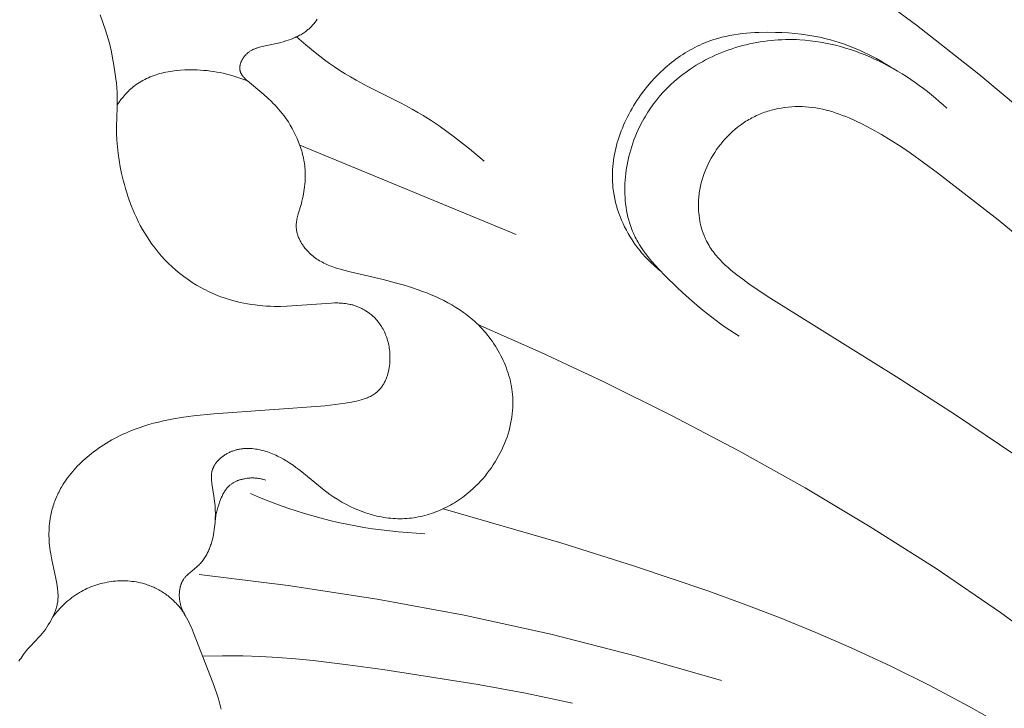
# Model space of a CAD drawing. Units: millimetres. Extents: x 5649 to 13171, y 2127 to 5320.
# Drawn here: x 6886 to 6915, y 4363 to 4383 of the extents above; entities that cross this region are included whole.
import ezdxf
from ezdxf import colors
from ezdxf.entities.mleader import LeaderData, LeaderLine
from ezdxf.math import Vec2, Vec3

# ---------------------------------------------------------------- set-up
doc = ezdxf.new("R2010")
doc.units = ezdxf.units.MM
doc.header["$PDMODE"] = 3
doc.layers.get('0').update_dxf_attribs({"lineweight": 13})
doc.styles.get("Standard").update_dxf_attribs({"font": 'ARIALNI.TTF'})
doc.styles.add('style1', font='txt')
doc.dimstyles.new('1_5', dxfattribs={"dimtxt": 22, "dimasz": 14, "dimexe": 1, "dimexo": 0, "dimgap": 5, "dimtad": 1, "dimdec": 0, "dimtxsty": 'style1', "dimcen": 25, "dimclrd": 1, "dimclre": 1, "dimclrt": 1, "dimadec": 0, "dimazin": 0, "dimtfac": 1, "dimtdec": 0, "dimtmove": 0, "dimatfit": 3, "dimfxl": 1, "dimtfill": 1, "dimarcsym": 0})

# ---------------------------------------------------------------- blocks, each defined once
blk = doc.blocks.new('*D52')
at = {"color": 251, "lineweight": -2, "transparency": 16777216}
for p, q in [((6943.003, 4419.158), (6371.177, 4419.158)), ((6372.177, 4380.158), (6372.177, 2418.39)), ((6947.075, 2379.39), (6371.177, 2379.39))]:
    blk.add_line(p, q, dxfattribs=at)
at = {"color": 251, "lineweight": 50, "transparency": 16777216}
for points in [[(6365.677, 4380.158), (6378.677, 4380.158), (6372.177, 4419.158)], [(6365.677, 2418.39), (6378.677, 2418.39), (6372.177, 2379.39)]]:
    blk.add_solid(points, dxfattribs=at)
at = {"layer": 'Defpoints', "color": 0, "lineweight": 50, "transparency": 16777216}
for p in [(6943.003, 4419.158), (6372.177, 2379.39), (6947.075, 2379.39)]:
    blk.add_point(p, dxfattribs=at)
at = {"color": 251, "transparency": 16777216, "insert": (6342.34, 3399.274), "char_height": 39, "attachment_point": 5, "rotation": 90, "style": 'style1', "bg_fill": 3, "box_fill_scale": 1.1, "bg_fill_color": 256, "bg_fill_true_color": 13158600, "bg_fill_transparency": 0}
blk.add_mtext('{\\fTimes New Roman|b0|i0|c204|p18;2040}', dxfattribs=at)
blk = doc.blocks.new('N.VRS-001-1_635_168')
for points in [[(-58.491, -34.578), (-58.331, -35.031), (-58.292, -35.157), (-58.255, -35.283), (-58.221, -35.41), (-58.19, -35.538), (-58.161, -35.667), (-58.135, -35.796), (-58.088, -36.056), (-58.047, -36.323), (-58.03, -36.457), (-58.015, -36.592), (-58.003, -36.726), (-57.994, -36.861), (-57.989, -36.996), (-57.987, -37.13), (-57.99, -37.314), (-58.009, -37.864), (-58.009, -37.964), (-58.008, -38.063), (-57.999, -38.262), (-57.984, -38.46), (-57.962, -38.658), (-57.933, -38.855), (-57.899, -39.051), (-57.859, -39.247), (-57.812, -39.442), (-57.779, -39.568), (-57.744, -39.693), (-57.706, -39.818), (-57.666, -39.942), (-57.623, -40.065), (-57.578, -40.187), (-57.529, -40.308), (-57.478, -40.427), (-57.425, -40.546), (-57.368, -40.663), (-57.309, -40.778), (-57.246, -40.892), (-57.181, -41.004), (-57.112, -41.115), (-57.041, -41.223), (-56.966, -41.329), (-56.876, -41.448), (-56.783, -41.564), (-56.685, -41.677), (-56.584, -41.786), (-56.479, -41.893), (-56.371, -41.996), (-56.259, -42.095), (-56.144, -42.19), (-56.026, -42.282), (-55.905, -42.369), (-55.781, -42.453), (-55.654, -42.532), (-55.525, -42.607), (-55.459, -42.642), (-55.393, -42.677), (-55.326, -42.71), (-55.259, -42.742), (-55.191, -42.773), (-55.123, -42.802), (-55.018, -42.845), (-54.913, -42.885), (-54.806, -42.922), (-54.698, -42.956), (-54.59, -42.987), (-54.48, -43.016), (-54.37, -43.042), (-54.26, -43.065), (-54.149, -43.086), (-54.038, -43.104), (-53.926, -43.119), (-53.814, -43.132), (-53.702, -43.142), (-53.59, -43.15), (-53.477, -43.156), (-53.365, -43.159), (-53.178, -43.16), (-52.991, -43.154), (-51.681, -43.063), (-51.589, -43.06), (-51.496, -43.06), (-51.45, -43.061), (-51.405, -43.063), (-51.359, -43.067), (-51.313, -43.071), (-51.268, -43.076), (-51.222, -43.083), (-51.177, -43.091), (-51.132, -43.1), (-51.107, -43.106), (-51.081, -43.112), (-51.056, -43.119), (-51.03, -43.127), (-51.005, -43.135), (-50.98, -43.143), (-50.955, -43.152), (-50.93, -43.161), (-50.905, -43.171), (-50.881, -43.181), (-50.856, -43.192), (-50.832, -43.203), (-50.808, -43.215), (-50.784, -43.226), (-50.76, -43.239), (-50.737, -43.252), (-50.714, -43.265), (-50.691, -43.278), (-50.668, -43.293), (-50.645, -43.307), (-50.623, -43.322), (-50.601, -43.337), (-50.58, -43.353), (-50.558, -43.369), (-50.537, -43.385), (-50.516, -43.402), (-50.496, -43.419), (-50.476, -43.436), (-50.456, -43.454), (-50.437, -43.472), (-50.417, -43.491), (-50.399, -43.51), (-50.368, -43.542), (-50.339, -43.576), (-50.31, -43.61), (-50.283, -43.645), (-50.257, -43.681), (-50.231, -43.718), (-50.207, -43.756), (-50.184, -43.794), (-50.162, -43.833), (-50.142, -43.873), (-50.122, -43.913), (-50.103, -43.954), (-50.086, -43.996), (-50.069, -44.038), (-50.054, -44.081), (-50.04, -44.124), (-50.027, -44.167), (-50.015, -44.211), (-50.004, -44.256), (-49.994, -44.3), (-49.986, -44.345), (-49.978, -44.391), (-49.972, -44.436), (-49.967, -44.482), (-49.963, -44.528), (-49.96, -44.574), (-49.958, -44.621), (-49.958, -44.667), (-49.958, -44.713), (-49.96, -44.76), (-49.963, -44.806), (-49.967, -44.853), (-49.974, -44.909), (-49.982, -44.966), (-49.992, -45.022), (-50.005, -45.077), (-50.011, -45.105), (-50.018, -45.132), (-50.026, -45.159), (-50.034, -45.186), (-50.043, -45.212), (-50.052, -45.239), (-50.061, -45.265), (-50.072, -45.29), (-50.082, -45.316), (-50.093, -45.341), (-50.105, -45.366), (-50.117, -45.39), (-50.129, -45.414), (-50.142, -45.437), (-50.156, -45.46), (-50.17, -45.483), (-50.185, -45.505), (-50.2, -45.527), (-50.215, -45.548), (-50.232, -45.569), (-50.248, -45.589), (-50.266, -45.608), (-50.283, -45.627), (-50.302, -45.646), (-50.313, -45.657), (-50.325, -45.667), (-50.336, -45.678), (-50.348, -45.688), (-50.36, -45.698), (-50.373, -45.707), (-50.398, -45.726), (-50.424, -45.744), (-50.45, -45.762), (-50.477, -45.778), (-50.505, -45.794), (-50.534, -45.809), (-50.562, -45.823), (-50.592, -45.837), (-50.622, -45.85), (-50.652, -45.862), (-50.683, -45.874), (-50.714, -45.886), (-50.746, -45.896), (-50.81, -45.916), (-50.875, -45.934), (-50.941, -45.95), (-51.008, -45.965), (-51.143, -45.991), (-51.278, -46.013), (-51.573, -46.053), (-51.862, -46.085), (-55.145, -46.32), (-55.744, -46.384), (-56.041, -46.425), (-56.337, -46.473), (-56.484, -46.501), (-56.63, -46.532), (-56.775, -46.566), (-56.919, -46.602), (-57.063, -46.642), (-57.205, -46.686), (-57.346, -46.733), (-57.486, -46.784), (-57.571, -46.817), (-57.656, -46.852), (-57.74, -46.888), (-57.823, -46.926), (-57.905, -46.966), (-57.987, -47.007), (-58.069, -47.049), (-58.149, -47.093), (-58.228, -47.139), (-58.307, -47.186), (-58.385, -47.235), (-58.462, -47.285), (-58.538, -47.337), (-58.613, -47.39), (-58.686, -47.445), (-58.759, -47.501), (-58.819, -47.549), (-58.877, -47.598), (-58.935, -47.648), (-58.992, -47.7), (-59.047, -47.752), (-59.102, -47.805), (-59.156, -47.859), (-59.208, -47.915), (-59.259, -47.971), (-59.309, -48.029), (-59.358, -48.087), (-59.405, -48.147), (-59.451, -48.208), (-59.495, -48.27), (-59.538, -48.333), (-59.579, -48.397), (-59.631, -48.483), (-59.655, -48.526), (-59.679, -48.571), (-59.703, -48.615), (-59.725, -48.66), (-59.747, -48.706), (-59.767, -48.751), (-59.787, -48.798), (-59.806, -48.844), (-59.825, -48.891), (-59.842, -48.938), (-59.859, -48.986), (-59.874, -49.034), (-59.889, -49.082), (-59.903, -49.13), (-59.921, -49.2), (-59.937, -49.27), (-59.951, -49.34), (-59.963, -49.411), (-59.974, -49.483), (-59.982, -49.554), (-59.989, -49.626), (-59.994, -49.698), (-59.997, -49.77), (-59.999, -49.842), (-59.999, -49.915), (-59.997, -49.987), (-59.993, -50.059), (-59.988, -50.131), (-59.981, -50.202), (-59.973, -50.274), (-59.96, -50.36), (-59.946, -50.446), (-59.912, -50.618), (-59.795, -51.167), (-59.776, -51.271), (-59.759, -51.377), (-59.744, -51.488), (-59.738, -51.544), (-59.734, -51.6), (-59.732, -51.656), (-59.731, -51.684), (-59.732, -51.712), (-59.732, -51.739), (-59.734, -51.767), (-59.736, -51.795), (-59.738, -51.823), (-59.742, -51.856), (-59.748, -51.888), (-59.754, -51.921), (-59.761, -51.954), (-59.769, -51.986), (-59.777, -52.019), (-59.787, -52.051), (-59.797, -52.083), (-59.808, -52.115), (-59.82, -52.147), (-59.832, -52.178), (-59.845, -52.209), (-59.873, -52.271), (-59.902, -52.332), (-59.938, -52.402), (-59.977, -52.471), (-60.018, -52.539), (-60.06, -52.605), (-60.105, -52.669), (-60.152, -52.732), (-60.201, -52.793), (-60.252, -52.852), (-60.288, -52.892), (-60.546, -53.16), (-60.583, -53.202), (-60.62, -53.244), (-60.656, -53.287), (-60.69, -53.331), (-60.724, -53.376), (-60.758, -53.421), (-60.79, -53.466), (-60.821, -53.513), (-60.852, -53.56), (-60.882, -53.607)], [(-55.984, -52.26), (-56.004, -52.227), (-56.023, -52.193), (-56.041, -52.158), (-56.058, -52.122), (-56.074, -52.086), (-56.088, -52.05), (-56.102, -52.013), (-56.114, -51.975), (-56.125, -51.937), (-56.13, -51.918), (-56.134, -51.899), (-56.138, -51.879), (-56.142, -51.86), (-56.146, -51.84), (-56.149, -51.821), (-56.152, -51.801), (-56.155, -51.781), (-56.157, -51.762), (-56.159, -51.742), (-56.16, -51.722), (-56.161, -51.702), (-56.162, -51.682), (-56.162, -51.662), (-56.162, -51.631), (-56.16, -51.6), (-56.158, -51.569), (-56.155, -51.538), (-56.15, -51.507), (-56.145, -51.477), (-56.139, -51.446), (-56.135, -51.431), (-56.132, -51.416), (-56.128, -51.402), (-56.123, -51.387), (-56.119, -51.372), (-56.114, -51.358), (-56.109, -51.343), (-56.104, -51.329), (-56.098, -51.315), (-56.092, -51.301), (-56.086, -51.287), (-56.08, -51.274), (-56.073, -51.26), (-56.066, -51.247), (-56.059, -51.234), (-56.051, -51.221), (-56.043, -51.208), (-56.035, -51.196), (-56.025, -51.18), (-56.014, -51.165), (-56.002, -51.15), (-55.99, -51.136), (-55.978, -51.121), (-55.966, -51.107), (-55.953, -51.094), (-55.94, -51.08), (-55.912, -51.054), (-55.884, -51.028), (-55.855, -51.002), (-55.646, -50.829), (-55.617, -50.803), (-55.589, -50.776), (-55.564, -50.751), (-55.539, -50.725), (-55.516, -50.698), (-55.493, -50.67), (-55.471, -50.642), (-55.45, -50.613), (-55.429, -50.583), (-55.409, -50.553), (-55.39, -50.523), (-55.372, -50.492), (-55.355, -50.46), (-55.338, -50.428), (-55.321, -50.396), (-55.306, -50.363), (-55.291, -50.33), (-55.277, -50.296), (-55.263, -50.262), (-55.251, -50.228), (-55.238, -50.194), (-55.227, -50.159), (-55.205, -50.089), (-55.186, -50.018), (-55.169, -49.946), (-55.154, -49.875), (-55.141, -49.803), (-55.13, -49.731), (-55.121, -49.66), (-55.113, -49.59), (-55.107, -49.52), (-55.103, -49.45), (-55.101, -49.38), (-55.1, -49.31), (-55.1, -49.24), (-55.102, -49.17), (-55.105, -49.1), (-55.11, -49.03), (-55.116, -48.96), (-55.123, -48.89), (-55.141, -48.748), (-55.202, -48.372), (-55.207, -48.334), (-55.212, -48.295), (-55.215, -48.257), (-55.217, -48.219), (-55.217, -48.2), (-55.218, -48.181), (-55.217, -48.162), (-55.217, -48.144), (-55.216, -48.125), (-55.214, -48.107), (-55.212, -48.088), (-55.21, -48.07), (-55.207, -48.052), (-55.204, -48.034), (-55.2, -48.016), (-55.195, -47.998), (-55.192, -47.987), (-55.188, -47.976), (-55.185, -47.965), (-55.181, -47.954), (-55.177, -47.943), (-55.172, -47.932), (-55.168, -47.921), (-55.163, -47.911), (-55.158, -47.9), (-55.153, -47.889), (-55.148, -47.879), (-55.142, -47.868), (-55.131, -47.847), (-55.118, -47.827), (-55.105, -47.807), (-55.091, -47.787), (-55.077, -47.767), (-55.062, -47.748), (-55.046, -47.729), (-55.029, -47.711), (-55.012, -47.692), (-54.995, -47.674), (-54.977, -47.657), (-54.958, -47.64), (-54.939, -47.623), (-54.92, -47.607), (-54.9, -47.591), (-54.88, -47.576), (-54.859, -47.561), (-54.838, -47.546), (-54.817, -47.532), (-54.795, -47.519), (-54.773, -47.505), (-54.751, -47.493), (-54.729, -47.481), (-54.706, -47.469), (-54.683, -47.458), (-54.661, -47.447), (-54.637, -47.437), (-54.613, -47.427), (-54.589, -47.418), (-54.565, -47.409), (-54.541, -47.401), (-54.517, -47.394), (-54.492, -47.387), (-54.468, -47.38), (-54.443, -47.374), (-54.419, -47.369), (-54.394, -47.364), (-54.369, -47.36), (-54.344, -47.356), (-54.319, -47.352), (-54.294, -47.35), (-54.269, -47.347), (-54.244, -47.345), (-54.219, -47.344), (-54.194, -47.343), (-54.169, -47.342), (-54.118, -47.342), (-54.067, -47.344), (-54.017, -47.348), (-53.966, -47.353), (-53.915, -47.359), (-53.865, -47.368), (-53.814, -47.377), (-53.764, -47.389), (-53.713, -47.401), (-53.663, -47.415), (-53.613, -47.43), (-53.564, -47.446), (-53.515, -47.463), (-53.466, -47.482), (-53.417, -47.501), (-53.369, -47.521), (-53.321, -47.543), (-53.274, -47.565), (-53.227, -47.588), (-53.181, -47.612), (-53.09, -47.661), (-52.995, -47.717), (-52.903, -47.776), (-52.813, -47.837), (-52.726, -47.9), (-52.64, -47.964), (-52.556, -48.03), (-51.898, -48.569), (-51.813, -48.634), (-51.726, -48.697), (-51.612, -48.775), (-51.496, -48.849), (-51.376, -48.92), (-51.254, -48.987), (-51.13, -49.05), (-51.003, -49.109), (-50.939, -49.137), (-50.875, -49.164), (-50.81, -49.189), (-50.744, -49.213), (-50.679, -49.236), (-50.612, -49.258), (-50.546, -49.279), (-50.479, -49.298), (-50.412, -49.316), (-50.345, -49.332), (-50.277, -49.347), (-50.209, -49.36), (-50.141, -49.372), (-50.073, -49.383), (-50.005, -49.392), (-49.936, -49.399), (-49.868, -49.405), (-49.799, -49.409), (-49.731, -49.411), (-49.662, -49.412), (-49.595, -49.411), (-49.528, -49.409), (-49.461, -49.405), (-49.395, -49.399), (-49.328, -49.392), (-49.261, -49.383), (-49.195, -49.372), (-49.129, -49.36), (-49.063, -49.347), (-48.997, -49.332), (-48.932, -49.315), (-48.867, -49.297), (-48.802, -49.278), (-48.738, -49.257), (-48.674, -49.235), (-48.61, -49.211), (-48.547, -49.186), (-48.484, -49.16), (-48.421, -49.132), (-48.36, -49.103), (-48.298, -49.073), (-48.237, -49.042), (-48.177, -49.009), (-48.117, -48.975), (-48.058, -48.939), (-48, -48.903), (-47.942, -48.865), (-47.885, -48.826), (-47.828, -48.786), (-47.773, -48.744), (-47.718, -48.702), (-47.664, -48.658), (-47.586, -48.593), (-47.51, -48.525), (-47.436, -48.455), (-47.364, -48.383), (-47.294, -48.309), (-47.226, -48.233), (-47.159, -48.155), (-47.095, -48.075), (-47.034, -47.993), (-46.974, -47.91), (-46.917, -47.826), (-46.862, -47.74), (-46.809, -47.652), (-46.759, -47.563), (-46.711, -47.473), (-46.666, -47.382), (-46.624, -47.29), (-46.584, -47.197), (-46.548, -47.102), (-46.513, -47.007), (-46.482, -46.912), (-46.454, -46.815), (-46.429, -46.718), (-46.407, -46.621), (-46.387, -46.523), (-46.372, -46.425), (-46.359, -46.326), (-46.349, -46.227), (-46.343, -46.128), (-46.341, -46.029), (-46.341, -45.98), (-46.342, -45.931), (-46.343, -45.881), (-46.346, -45.832), (-46.352, -45.753), (-46.36, -45.674), (-46.371, -45.595), (-46.384, -45.517), (-46.398, -45.439), (-46.415, -45.361), (-46.434, -45.284), (-46.456, -45.207), (-46.479, -45.13), (-46.504, -45.054), (-46.531, -44.979), (-46.56, -44.904), (-46.59, -44.83), (-46.623, -44.756), (-46.657, -44.684), (-46.693, -44.612), (-46.731, -44.54), (-46.77, -44.47), (-46.811, -44.401), (-46.854, -44.332), (-46.898, -44.264), (-46.943, -44.198), (-46.99, -44.132), (-47.039, -44.068), (-47.089, -44.005), (-47.14, -43.943), (-47.192, -43.882), (-47.246, -43.822), (-47.301, -43.764), (-47.357, -43.707), (-47.414, -43.652), (-47.473, -43.598), (-47.524, -43.552), (-47.576, -43.508), (-47.629, -43.464), (-47.682, -43.422), (-47.737, -43.38), (-47.792, -43.34), (-47.904, -43.263), (-48.018, -43.189), (-48.134, -43.118), (-48.253, -43.052), (-48.374, -42.988), (-48.496, -42.928), (-48.62, -42.871), (-48.745, -42.817), (-48.871, -42.766), (-48.998, -42.717), (-49.125, -42.671), (-49.382, -42.585), (-49.575, -42.527), (-49.767, -42.472), (-50.155, -42.372), (-51.131, -42.143), (-51.319, -42.095), (-51.412, -42.069), (-51.505, -42.042), (-51.596, -42.012), (-51.686, -41.979), (-51.73, -41.962), (-51.774, -41.944), (-51.818, -41.925), (-51.861, -41.905), (-51.904, -41.884), (-51.946, -41.863), (-51.988, -41.84), (-52.029, -41.817), (-52.069, -41.792), (-52.109, -41.766), (-52.148, -41.74), (-52.186, -41.712), (-52.224, -41.682), (-52.261, -41.652), (-52.297, -41.62), (-52.333, -41.587), (-52.352, -41.567), (-52.372, -41.548), (-52.391, -41.527), (-52.409, -41.507), (-52.428, -41.486), (-52.446, -41.464), (-52.463, -41.442), (-52.481, -41.42), (-52.497, -41.398), (-52.514, -41.375), (-52.529, -41.352), (-52.545, -41.329), (-52.56, -41.305), (-52.574, -41.281), (-52.588, -41.257), (-52.601, -41.233), (-52.614, -41.208), (-52.626, -41.183), (-52.637, -41.158), (-52.648, -41.133), (-52.658, -41.108), (-52.667, -41.082), (-52.676, -41.057), (-52.684, -41.031), (-52.691, -41.005), (-52.698, -40.979), (-52.703, -40.953), (-52.708, -40.927), (-52.712, -40.901), (-52.715, -40.875), (-52.718, -40.848), (-52.719, -40.822), (-52.719, -40.803), (-52.719, -40.783), (-52.719, -40.764), (-52.718, -40.744), (-52.717, -40.725), (-52.715, -40.705), (-52.713, -40.686), (-52.71, -40.666), (-52.704, -40.627), (-52.697, -40.588), (-52.688, -40.549), (-52.679, -40.51), (-52.658, -40.432), (-52.568, -40.128), (-52.55, -40.058), (-52.533, -39.988), (-52.518, -39.918), (-52.504, -39.848), (-52.491, -39.777), (-52.481, -39.707), (-52.472, -39.637), (-52.464, -39.566), (-52.459, -39.495), (-52.455, -39.425), (-52.453, -39.354), (-52.453, -39.283), (-52.455, -39.213), (-52.458, -39.142), (-52.464, -39.071), (-52.47, -39.017), (-52.477, -38.963), (-52.485, -38.908), (-52.495, -38.854), (-52.505, -38.8), (-52.517, -38.746), (-52.53, -38.692), (-52.543, -38.639), (-52.558, -38.585), (-52.574, -38.532), (-52.591, -38.479), (-52.609, -38.427), (-52.628, -38.374), (-52.648, -38.322), (-52.668, -38.27), (-52.69, -38.219), (-52.736, -38.118), (-52.785, -38.018), (-52.837, -37.92), (-52.893, -37.824), (-52.951, -37.731), (-53.012, -37.64), (-53.075, -37.552), (-53.141, -37.467), (-53.189, -37.408), (-53.238, -37.351), (-53.289, -37.295), (-53.34, -37.24), (-53.393, -37.186), (-53.446, -37.132), (-53.557, -37.028), (-53.672, -36.925), (-54.155, -36.52), (-54.182, -36.497), (-54.208, -36.472), (-54.232, -36.448), (-54.244, -36.435), (-54.256, -36.423), (-54.267, -36.41), (-54.278, -36.397), (-54.289, -36.384), (-54.299, -36.371), (-54.309, -36.358), (-54.318, -36.344), (-54.326, -36.331), (-54.334, -36.317), (-54.338, -36.31), (-54.342, -36.303), (-54.346, -36.296), (-54.349, -36.289), (-54.352, -36.282), (-54.355, -36.275), (-54.358, -36.267), (-54.361, -36.26), (-54.364, -36.253), (-54.366, -36.246), (-54.368, -36.238), (-54.37, -36.231), (-54.372, -36.223), (-54.374, -36.216), (-54.376, -36.208), (-54.377, -36.201), (-54.378, -36.193), (-54.379, -36.185), (-54.38, -36.177), (-54.381, -36.17), (-54.381, -36.162), (-54.381, -36.154), (-54.381, -36.146), (-54.381, -36.138), (-54.381, -36.13), (-54.38, -36.122), (-54.38, -36.114), (-54.379, -36.106), (-54.378, -36.098), (-54.377, -36.089), (-54.376, -36.081), (-54.374, -36.073), (-54.373, -36.065), (-54.371, -36.057), (-54.367, -36.04), (-54.363, -36.024), (-54.358, -36.008), (-54.352, -35.991), (-54.346, -35.975), (-54.339, -35.959), (-54.332, -35.943), (-54.324, -35.927), (-54.316, -35.911), (-54.308, -35.895), (-54.299, -35.88), (-54.289, -35.864), (-54.279, -35.849), (-54.269, -35.834), (-54.259, -35.82), (-54.248, -35.805), (-54.237, -35.791), (-54.225, -35.778), (-54.213, -35.764), (-54.201, -35.751), (-54.189, -35.739), (-54.177, -35.726), (-54.164, -35.714), (-54.148, -35.7), (-54.132, -35.687), (-54.115, -35.674), (-54.098, -35.662), (-54.081, -35.65), (-54.064, -35.639), (-54.046, -35.628), (-54.028, -35.618), (-54.01, -35.609), (-53.992, -35.6), (-53.973, -35.591), (-53.954, -35.583), (-53.935, -35.575), (-53.916, -35.568), (-53.897, -35.561), (-53.877, -35.554), (-53.838, -35.541), (-53.798, -35.53), (-53.758, -35.52), (-53.717, -35.51), (-53.4, -35.443), (-53.25, -35.408), (-53.176, -35.389), (-53.102, -35.368), (-53.029, -35.347), (-52.957, -35.323), (-52.886, -35.298), (-52.817, -35.272), (-52.749, -35.243), (-52.716, -35.228), (-52.683, -35.212), (-52.65, -35.195), (-52.618, -35.178), (-52.586, -35.161), (-52.555, -35.143), (-52.525, -35.124), (-52.495, -35.104), (-52.465, -35.084), (-52.436, -35.063), (-52.415, -35.046), (-52.393, -35.029), (-52.373, -35.012), (-52.352, -34.994), (-52.332, -34.976), (-52.312, -34.958), (-52.292, -34.939), (-52.273, -34.92), (-52.236, -34.88), (-52.2, -34.839), (-52.164, -34.797), (-52.131, -34.753), (-52.098, -34.708)], [(-46.363, -27.247), (-44.697, -28.175), (-43.049, -29.133), (-41.338, -30.169), (-39.648, -31.239), (-37.982, -32.345), (-36.342, -33.49), (-34.46, -34.881), (-32.62, -36.327), (-30.821, -37.824), (-29.065, -39.369)], [(-52.706, -35.223), (-52.439, -35.458), (-52.165, -35.687), (-52.026, -35.798), (-51.884, -35.906), (-51.741, -36.01), (-51.595, -36.112), (-51.439, -36.213), (-51.281, -36.311), (-51.121, -36.405), (-50.958, -36.497), (-50.63, -36.673), (-49.63, -37.181), (-49.301, -37.357), (-49.139, -37.449), (-48.979, -37.544), (-48.742, -37.692), (-48.509, -37.848), (-48.281, -38.01), (-48.056, -38.177), (-47.615, -38.523), (-47.183, -38.881)], [(-41.984, -42.127), (-42.04, -42.082), (-42.095, -42.036), (-42.149, -41.989), (-42.202, -41.941), (-42.254, -41.893), (-42.306, -41.843), (-42.356, -41.792), (-42.406, -41.741), (-42.454, -41.688), (-42.502, -41.635), (-42.549, -41.58), (-42.595, -41.525), (-42.64, -41.469), (-42.684, -41.412), (-42.726, -41.354), (-42.768, -41.295), (-42.83, -41.204), (-42.889, -41.111), (-42.945, -41.016), (-42.999, -40.919), (-43.05, -40.821), (-43.097, -40.721), (-43.142, -40.62), (-43.184, -40.518), (-43.222, -40.414), (-43.257, -40.31), (-43.289, -40.204), (-43.317, -40.098), (-43.342, -39.991), (-43.363, -39.883), (-43.38, -39.775), (-43.388, -39.721), (-43.394, -39.666), (-43.402, -39.578), (-43.407, -39.489), (-43.41, -39.4), (-43.411, -39.312), (-43.409, -39.223), (-43.405, -39.134), (-43.398, -39.045), (-43.389, -38.956), (-43.378, -38.867), (-43.364, -38.778), (-43.349, -38.69), (-43.331, -38.602), (-43.311, -38.514), (-43.289, -38.426), (-43.265, -38.339), (-43.239, -38.252), (-43.211, -38.166), (-43.181, -38.08), (-43.149, -37.994), (-43.115, -37.909), (-43.08, -37.825), (-43.043, -37.741), (-43.004, -37.658), (-42.963, -37.576), (-42.921, -37.494), (-42.877, -37.413), (-42.831, -37.333), (-42.784, -37.254), (-42.736, -37.176), (-42.686, -37.098), (-42.635, -37.022), (-42.582, -36.946), (-42.482, -36.811), (-42.378, -36.68), (-42.269, -36.552), (-42.157, -36.429), (-42.099, -36.368), (-42.04, -36.309), (-41.981, -36.252), (-41.92, -36.195), (-41.859, -36.139), (-41.796, -36.085), (-41.733, -36.032), (-41.669, -35.98), (-41.604, -35.93), (-41.538, -35.88), (-41.471, -35.833), (-41.404, -35.786), (-41.335, -35.741), (-41.266, -35.697), (-41.196, -35.655), (-41.126, -35.614), (-41.055, -35.575), (-40.983, -35.537), (-40.91, -35.501), (-40.837, -35.467), (-40.763, -35.434), (-40.688, -35.402), (-40.613, -35.373), (-40.537, -35.345), (-40.422, -35.306), (-40.306, -35.271), (-40.188, -35.239), (-40.07, -35.211), (-39.951, -35.186), (-39.831, -35.165), (-39.71, -35.146), (-39.588, -35.13), (-39.466, -35.117), (-39.344, -35.107), (-39.221, -35.099), (-39.098, -35.094), (-38.852, -35.089), (-38.606, -35.092), (-38.417, -35.099), (-38.228, -35.11), (-38.041, -35.125), (-37.854, -35.146), (-37.668, -35.171), (-37.483, -35.202), (-37.3, -35.238), (-37.117, -35.28), (-36.989, -35.314), (-36.861, -35.35), (-36.734, -35.39), (-36.608, -35.432), (-36.483, -35.477), (-36.359, -35.525), (-36.236, -35.575), (-36.114, -35.628), (-35.993, -35.684), (-35.873, -35.742), (-35.754, -35.802), (-35.637, -35.865), (-35.521, -35.93), (-35.406, -35.997), (-35.293, -36.067), (-35.182, -36.138)], [(-39.678, -44.037), (-39.817, -43.951), (-39.954, -43.862), (-40.09, -43.77), (-40.223, -43.676), (-40.485, -43.481), (-40.741, -43.277), (-40.992, -43.065), (-41.239, -42.847), (-41.481, -42.622), (-41.872, -42.241), (-42.021, -42.088), (-42.165, -41.932), (-42.235, -41.852), (-42.304, -41.772), (-42.37, -41.69), (-42.434, -41.607), (-42.496, -41.522), (-42.555, -41.436), (-42.611, -41.348), (-42.664, -41.259), (-42.69, -41.214), (-42.714, -41.168), (-42.738, -41.122), (-42.761, -41.075), (-42.781, -41.032), (-42.8, -40.988), (-42.819, -40.944), (-42.837, -40.899), (-42.87, -40.809), (-42.901, -40.718), (-42.928, -40.625), (-42.953, -40.531), (-42.974, -40.436), (-42.993, -40.339), (-43.009, -40.243), (-43.021, -40.145), (-43.032, -40.046), (-43.039, -39.947), (-43.044, -39.848), (-43.045, -39.748), (-43.045, -39.647), (-43.041, -39.547), (-43.036, -39.446), (-43.027, -39.345), (-43.016, -39.245), (-43.003, -39.144), (-42.987, -39.044), (-42.968, -38.944), (-42.948, -38.844), (-42.925, -38.745), (-42.899, -38.646), (-42.872, -38.548), (-42.842, -38.451), (-42.81, -38.355), (-42.776, -38.26), (-42.739, -38.166), (-42.701, -38.072), (-42.66, -37.981), (-42.628, -37.911), (-42.595, -37.842), (-42.56, -37.774), (-42.524, -37.707), (-42.487, -37.641), (-42.449, -37.575), (-42.41, -37.511), (-42.369, -37.447), (-42.328, -37.384), (-42.286, -37.322), (-42.242, -37.26), (-42.198, -37.2), (-42.106, -37.081), (-42.01, -36.966), (-41.911, -36.855), (-41.808, -36.747), (-41.701, -36.642), (-41.591, -36.542), (-41.478, -36.445), (-41.361, -36.351), (-41.242, -36.262), (-41.119, -36.176), (-41.031, -36.118), (-40.942, -36.062), (-40.851, -36.008), (-40.76, -35.956), (-40.666, -35.905), (-40.572, -35.857), (-40.477, -35.811), (-40.381, -35.766), (-40.284, -35.724), (-40.185, -35.684), (-40.086, -35.645), (-39.986, -35.609), (-39.886, -35.575), (-39.784, -35.542), (-39.682, -35.512), (-39.579, -35.484), (-39.476, -35.457), (-39.372, -35.433), (-39.267, -35.411), (-39.162, -35.391), (-39.057, -35.373), (-38.951, -35.357), (-38.845, -35.343), (-38.739, -35.331), (-38.633, -35.321), (-38.526, -35.313), (-38.42, -35.308), (-38.313, -35.304), (-38.206, -35.303), (-38.1, -35.304), (-37.993, -35.307), (-37.887, -35.312), (-37.735, -35.322), (-37.584, -35.338), (-37.434, -35.357), (-37.284, -35.38), (-37.135, -35.407), (-36.986, -35.439), (-36.838, -35.473), (-36.691, -35.512), (-36.545, -35.555), (-36.4, -35.6), (-36.256, -35.65), (-36.113, -35.703), (-35.971, -35.759), (-35.83, -35.818), (-35.69, -35.88), (-35.552, -35.945), (-35.415, -36.014), (-35.28, -36.085), (-35.145, -36.159), (-35.013, -36.235), (-34.882, -36.314), (-34.753, -36.396), (-34.625, -36.48), (-34.499, -36.566), (-34.375, -36.654), (-34.253, -36.745), (-34.133, -36.838), (-34.015, -36.933), (-33.899, -37.029), (-33.785, -37.127), (-33.673, -37.227), (-33.564, -37.329)], [(-57.988, -37.225), (-57.934, -37.147), (-57.878, -37.071), (-57.848, -37.034), (-57.818, -36.997), (-57.788, -36.961), (-57.756, -36.925), (-57.724, -36.89), (-57.691, -36.856), (-57.658, -36.822), (-57.624, -36.789), (-57.589, -36.757), (-57.554, -36.726), (-57.517, -36.696), (-57.48, -36.667), (-57.433, -36.631), (-57.384, -36.598), (-57.334, -36.565), (-57.283, -36.535), (-57.232, -36.505), (-57.179, -36.478), (-57.126, -36.452), (-57.071, -36.427), (-57.016, -36.403), (-56.96, -36.381), (-56.904, -36.361), (-56.847, -36.342), (-56.789, -36.324), (-56.731, -36.307), (-56.672, -36.292), (-56.612, -36.277), (-56.553, -36.264), (-56.492, -36.253), (-56.432, -36.242), (-56.371, -36.233), (-56.31, -36.224), (-56.248, -36.217), (-56.125, -36.206), (-56.001, -36.198), (-55.877, -36.195), (-55.754, -36.195), (-55.631, -36.198), (-55.533, -36.203), (-55.436, -36.211), (-55.339, -36.22), (-55.243, -36.231), (-55.147, -36.245), (-55.052, -36.26), (-54.958, -36.278), (-54.865, -36.297), (-54.772, -36.319), (-54.68, -36.343), (-54.588, -36.369), (-54.497, -36.398), (-54.407, -36.428), (-54.318, -36.461), (-54.229, -36.495), (-54.141, -36.532)], [(-30.317, -42.048), (-32.055, -40.612), (-33.839, -39.23), (-34.647, -38.644), (-34.922, -38.457), (-35.201, -38.276), (-35.484, -38.103), (-35.774, -37.939), (-35.921, -37.86), (-36.07, -37.785), (-36.255, -37.696), (-36.443, -37.613), (-36.538, -37.573), (-36.633, -37.536), (-36.729, -37.501), (-36.826, -37.467), (-36.923, -37.436), (-37.021, -37.407), (-37.12, -37.381), (-37.219, -37.357), (-37.319, -37.336), (-37.419, -37.318), (-37.52, -37.303), (-37.622, -37.292), (-37.723, -37.284), (-37.825, -37.279), (-37.927, -37.277), (-38.029, -37.279), (-38.131, -37.284), (-38.234, -37.292), (-38.335, -37.304), (-38.437, -37.32), (-38.537, -37.338), (-38.637, -37.36), (-38.736, -37.386), (-38.785, -37.4), (-38.834, -37.415), (-38.883, -37.43), (-38.931, -37.447), (-38.979, -37.464), (-39.027, -37.483), (-39.074, -37.502), (-39.121, -37.522), (-39.167, -37.543), (-39.213, -37.565), (-39.258, -37.587), (-39.303, -37.61), (-39.347, -37.634), (-39.391, -37.659), (-39.434, -37.685), (-39.477, -37.711), (-39.519, -37.738), (-39.561, -37.766), (-39.602, -37.795), (-39.643, -37.824), (-39.723, -37.885), (-39.801, -37.949), (-39.876, -38.016), (-39.95, -38.085), (-40.021, -38.156), (-40.09, -38.23), (-40.157, -38.306), (-40.221, -38.384), (-40.283, -38.464), (-40.342, -38.546), (-40.399, -38.63), (-40.451, -38.714), (-40.501, -38.799), (-40.548, -38.885), (-40.593, -38.973), (-40.634, -39.063), (-40.673, -39.153), (-40.708, -39.245), (-40.741, -39.338), (-40.77, -39.431), (-40.783, -39.479), (-40.796, -39.526), (-40.807, -39.574), (-40.818, -39.622), (-40.828, -39.67), (-40.837, -39.718), (-40.846, -39.766), (-40.853, -39.815), (-40.86, -39.863), (-40.865, -39.912), (-40.87, -39.961), (-40.873, -40.01), (-40.876, -40.059), (-40.878, -40.109), (-40.879, -40.184), (-40.878, -40.26), (-40.874, -40.336), (-40.868, -40.412), (-40.86, -40.487), (-40.85, -40.563), (-40.837, -40.637), (-40.822, -40.712), (-40.804, -40.785), (-40.785, -40.858), (-40.763, -40.93), (-40.739, -41.001), (-40.712, -41.071), (-40.698, -41.106), (-40.683, -41.14), (-40.668, -41.174), (-40.652, -41.208), (-40.635, -41.241), (-40.618, -41.274), (-40.593, -41.321), (-40.566, -41.367), (-40.538, -41.413), (-40.509, -41.457), (-40.478, -41.501), (-40.447, -41.545), (-40.415, -41.588), (-40.382, -41.63), (-40.347, -41.671), (-40.312, -41.712), (-40.276, -41.752), (-40.24, -41.792), (-40.164, -41.869), (-40.086, -41.945), (-40.005, -42.019), (-39.922, -42.091), (-39.836, -42.161), (-39.75, -42.23), (-39.573, -42.363), (-39.393, -42.492), (-38.824, -42.88), (-35.05, -45.236), (-33.312, -46.355), (-31.591, -47.508)], [(-52.614, -38.412), (-46.248, -41.039)], [(-47.372, -43.692), (-45.511, -44.519), (-43.667, -45.384), (-41.666, -46.377), (-39.689, -47.416), (-37.739, -48.506), (-35.819, -49.648), (-33.881, -50.88), (-31.982, -52.172), (-30.126, -53.525), (-28.316, -54.939), (-26.711, -56.282), (-25.152, -57.677), (-24.391, -58.395), (-23.644, -59.127), (-22.91, -59.872), (-22.191, -60.632), (-21.099, -61.842), (-20.044, -63.085), (-19.026, -64.358), (-18.045, -65.659)], [(-55.104, -49.469), (-55.1, -49.429), (-55.095, -49.389), (-55.09, -49.35), (-55.083, -49.311), (-55.076, -49.271), (-55.067, -49.232), (-55.058, -49.193), (-55.049, -49.155), (-55.038, -49.116), (-55.027, -49.077), (-55.002, -49.001), (-54.975, -48.925), (-54.946, -48.849), (-54.924, -48.796), (-54.9, -48.744), (-54.888, -48.718), (-54.875, -48.693), (-54.862, -48.668), (-54.848, -48.643), (-54.833, -48.619), (-54.818, -48.595), (-54.803, -48.572), (-54.787, -48.549), (-54.77, -48.527), (-54.761, -48.516), (-54.752, -48.505), (-54.743, -48.495), (-54.733, -48.485), (-54.724, -48.474), (-54.714, -48.465), (-54.7, -48.451), (-54.685, -48.437), (-54.67, -48.424), (-54.654, -48.412), (-54.639, -48.399), (-54.622, -48.388), (-54.606, -48.376), (-54.589, -48.365), (-54.571, -48.355), (-54.554, -48.344), (-54.536, -48.334), (-54.518, -48.325), (-54.5, -48.316), (-54.481, -48.307), (-54.462, -48.299), (-54.443, -48.291), (-54.424, -48.284), (-54.404, -48.277), (-54.385, -48.27), (-54.365, -48.263), (-54.345, -48.257), (-54.325, -48.252), (-54.305, -48.247), (-54.284, -48.242), (-54.264, -48.237), (-54.244, -48.233), (-54.202, -48.226), (-54.161, -48.22), (-54.12, -48.216), (-54.087, -48.213), (-54.054, -48.211), (-54.022, -48.211), (-53.989, -48.211), (-53.956, -48.212), (-53.924, -48.214), (-53.892, -48.216), (-53.86, -48.22), (-53.828, -48.224), (-53.796, -48.229), (-53.764, -48.235), (-53.733, -48.242), (-53.701, -48.249), (-53.67, -48.258), (-53.639, -48.267), (-53.609, -48.277)], [(-54.068, -48.67), (-53.796, -48.786), (-53.521, -48.897), (-53.245, -49.002), (-52.966, -49.101), (-52.722, -49.181), (-52.477, -49.258), (-52.23, -49.33), (-51.982, -49.397), (-51.733, -49.46), (-51.482, -49.518), (-51.23, -49.572), (-50.978, -49.621), (-50.724, -49.665), (-50.47, -49.706), (-50.215, -49.741), (-49.96, -49.772), (-49.704, -49.799), (-49.448, -49.821), (-49.192, -49.839), (-48.936, -49.852)], [(-48.396, -49.121), (-44.927, -50.126), (-42.757, -50.807), (-40.602, -51.536), (-39.534, -51.924), (-38.473, -52.331), (-37.421, -52.76), (-36.379, -53.211), (-35.214, -53.752), (-34.064, -54.324), (-32.928, -54.926), (-31.807, -55.557)], [(-54.931, -55.021), (-54.949, -54.944), (-54.968, -54.868), (-55.011, -54.717), (-55.058, -54.568), (-55.116, -54.397), (-55.177, -54.229), (-55.744, -52.768), (-55.806, -52.617), (-55.839, -52.543), (-55.873, -52.469), (-55.909, -52.397), (-55.946, -52.326), (-55.986, -52.256), (-56.007, -52.222), (-56.028, -52.188), (-56.05, -52.154), (-56.073, -52.121), (-56.096, -52.088), (-56.12, -52.056), (-56.145, -52.024), (-56.17, -51.993), (-56.196, -51.962), (-56.223, -51.932), (-56.251, -51.902), (-56.279, -51.873), (-56.308, -51.845), (-56.337, -51.817), (-56.367, -51.789), (-56.397, -51.762), (-56.428, -51.736), (-56.46, -51.71), (-56.492, -51.685), (-56.525, -51.66), (-56.558, -51.636), (-56.592, -51.613), (-56.626, -51.59), (-56.661, -51.568), (-56.696, -51.546), (-56.731, -51.525), (-56.767, -51.505), (-56.804, -51.486), (-56.841, -51.467), (-56.878, -51.449), (-56.915, -51.431), (-56.953, -51.415), (-56.991, -51.399), (-57.029, -51.383), (-57.068, -51.369), (-57.107, -51.355), (-57.146, -51.342), (-57.186, -51.33), (-57.245, -51.313), (-57.305, -51.298), (-57.365, -51.285), (-57.426, -51.273), (-57.487, -51.263), (-57.548, -51.255), (-57.61, -51.249), (-57.672, -51.244), (-57.733, -51.24), (-57.795, -51.239), (-57.857, -51.239), (-57.92, -51.24), (-57.982, -51.243), (-58.044, -51.248), (-58.105, -51.254), (-58.167, -51.262), (-58.229, -51.271), (-58.29, -51.282), (-58.351, -51.294), (-58.411, -51.308), (-58.472, -51.323), (-58.531, -51.34), (-58.591, -51.358), (-58.65, -51.377), (-58.708, -51.398), (-58.766, -51.421), (-58.823, -51.444), (-58.879, -51.469), (-58.935, -51.496), (-58.99, -51.524), (-59.044, -51.553), (-59.097, -51.583), (-59.155, -51.619), (-59.212, -51.655), (-59.268, -51.694), (-59.323, -51.734), (-59.377, -51.775), (-59.429, -51.818), (-59.481, -51.862), (-59.531, -51.907), (-59.58, -51.954), (-59.628, -52.001), (-59.675, -52.05), (-59.72, -52.1), (-59.764, -52.151), (-59.808, -52.202), (-59.85, -52.255), (-59.89, -52.308)], [(-55.581, -51.055), (-52.952, -51.373), (-50.334, -51.776), (-47.772, -52.254), (-45.226, -52.814), (-42.7, -53.453), (-40.196, -54.171)], [(-55.48, -53.462), (-54.885, -53.449), (-54.29, -53.452), (-53.773, -53.469), (-53.257, -53.499), (-52.741, -53.539), (-52.225, -53.589), (-51.196, -53.711), (-50.168, -53.853), (-47.363, -54.294), (-45.968, -54.552), (-44.58, -54.843)]]:
    blk.add_lwpolyline(points)

msp = doc.modelspace()

# ---------------------------------------------------------------- dimensions: what is measured, and where the dimension line sits
dim = msp.add_linear_dim(base=(6372.177, 2379.39), p1=(6943.003, 4419.158), p2=(6947.075, 2379.39), angle=90, text='{\\fTimes New Roman|b0|i0|c204|p18;<>}', dimstyle='1_5', override={"dimtxt": 39, "dimasz": 39, "dimgap": 10, "dimclrd": 251, "dimclre": 251, "dimclrt": 251, "dimfxl": 15})
dim.commit()
dim.dimension.update_dxf_attribs({"geometry": '*D52', "text_midpoint": (6342.34, 3399.274)})

# ---------------------------------------------------------------- next in the draw order: block references
msp.add_blockref('N.VRS-001-1_635_168', (6947.075, 4417.926))

# ---------------------------------------------------------------- next in the draw order: leaders
at = {"color": 251}
ml = msp.add_multileader_mtext('Standard', dxfattribs=at)
ml.set_content('{\\fArial Narrow|b0|i0|c204|p34;\\C251;N.VRS-002-4R\\P109*91}', color=1)
ml.set_leader_properties(color=251, linetype='ByLayer', lineweight=-1)
ml.build(insert=Vec2(0, 0))
ml.multileader.update_dxf_attribs({"dogleg_length": 30, "arrow_head_size": 39})
ctx = ml.context
ctx.base_point, ctx.char_height, ctx.arrow_head_size, ctx.landing_gap_size, ctx.plane_origin = Vec3(7355.395, 3825.552), 39, 39, 2.25, Vec3(7213.189, 5999.683)
notes = []
notes.append((ctx, [(0, (1, 1, 0), (7321.651, 3825.552), (1, 0), 33.744, [(0, [(6773.331, 4370.657)], 0, [])])]))
ctx.mtext.insert, ctx.mtext.width, ctx.mtext.flow_direction = Vec3(7357.645, 3845.385), 489.21121, 5
for ctx, leaders in notes:
    for number, flags, end, landing, length, lines in leaders:
        leader = LeaderData()
        leader.index, (leader.has_last_leader_line, leader.has_dogleg_vector, leader.attachment_direction) = number, flags
        leader.last_leader_point, leader.dogleg_vector, leader.dogleg_length = Vec3(end), Vec3(landing), length
        for number, points, colour, breaks in lines:
            line = LeaderLine()
            line.index, line.vertices, line.color, line.breaks = number, Vec3.list(points), colors.encode_raw_color(colour), breaks
            leader.lines.append(line)
        ctx.leaders.append(leader)

doc.saveas('drawing.dxf')
